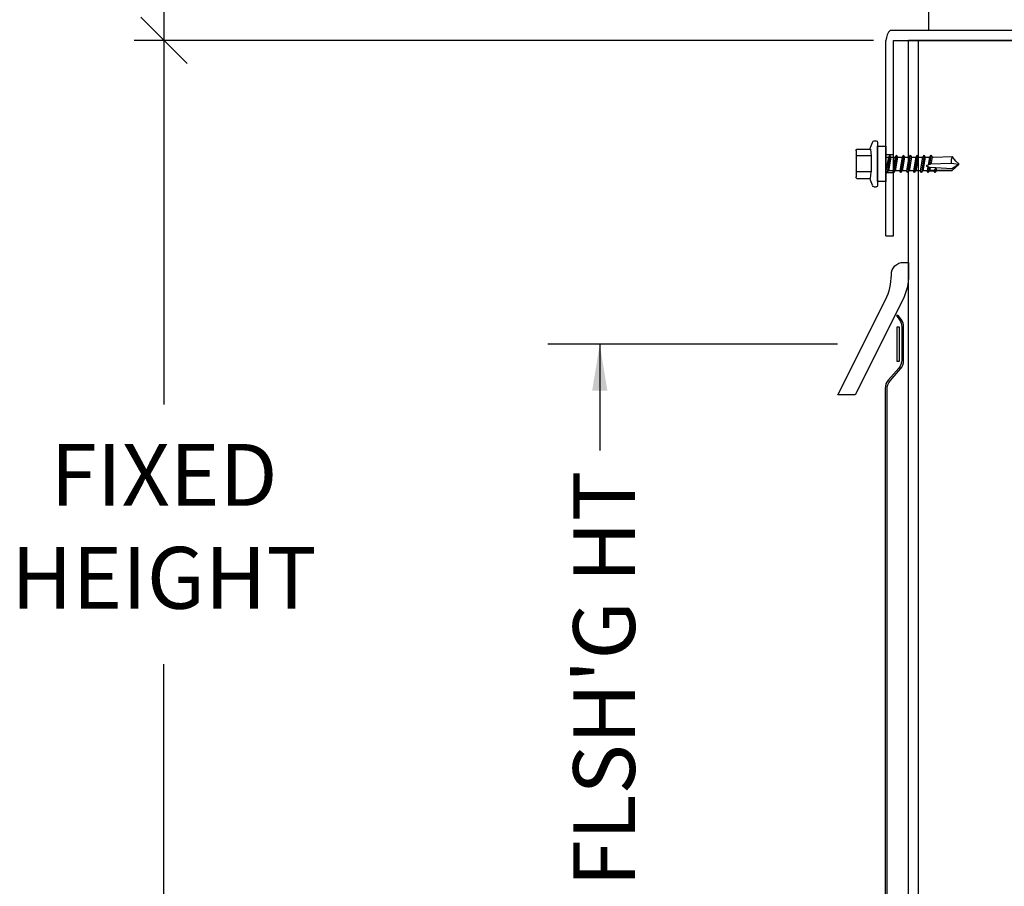
# Model space of a CAD drawing. Units: inches. Extents: x -5.6 to 67, y -21 to 40.3.
# Drawn here: x 30.8 to 42.8, y 9.1 to 19.6 of the extents above; entities that cross this region are included whole.
import ezdxf

# ---------------------------------------------------------------- set-up
doc = ezdxf.new("R2010")
doc.units = ezdxf.units.IN
doc.header["$MEASUREMENT"] = 0
doc.header["$PDMODE"] = 3
for name, color, linetype in [('RS Dims', 2, 'Continuous'), ('RS Fasteners', 1, 'Continuous'), ('RS Flashing', 4, 'Continuous'), ('RS Frames', 4, 'Continuous')]:
    doc.layers.add(name, color=color, linetype=linetype)
doc.styles.add('rs', font='verdana.ttf')
doc.styles.add('rs 6', font='verdana.ttf', dxfattribs={"height": 0.75})
doc.dimstyles.new('rs 6', dxfattribs={"dimscale": 6, "dimtxt": 0.125, "dimasz": 0.09375, "dimexe": 0.06, "dimexo": 0.06, "dimgap": 0.09375, "dimtad": 0, "dimdec": 4, "dimrnd": 0.0625, "dimzin": 3, "dimlunit": 4, "dimtxsty": 'rs', "dimblk": 'OBLIQUE', "dimcen": 0.09375, "dimdle": 0.09375, "dimclrd": 3, "dimclre": 3, "dimclrt": 256, "dimadec": 0, "dimazin": 0, "dimtfac": 0.6, "dimtdec": 4, "dimtofl": 0, "dimtmove": 0, "dimatfit": 3, "dimfxl": 0.09375, "dimfrac": 1, "dimarcsym": 0})

# ---------------------------------------------------------------- blocks, each defined once
blk = doc.blocks.new('BS50')
for p, q in [((-1.0985, 12), (-1.25, 12)), ((-1.25, 0.25), (-1.25, 12)), ((-1.13, 0.25), (-1.13, 12)), ((1.0985, 12), (-1.0985, 12)), ((1.25, 12), (1.0985, 12)), ((1.13, 0.25), (1.13, 12)), ((1.25, 0.25), (1.25, 12)), ((-2.594, 0.25), (-2.156, 0.25)), ((-1.3965, 0.25), (-1.0835, 0.25)), ((-0.219, 0.25), (0.219, 0.25)), ((1.0835, 0.25), (1.3965, 0.25)), ((2.156, 0.25), (2.594, 0.25))]:
    blk.add_line(p, q)
at = {"color": 253}
for p, q in [((-2.594, 0), (-2.594, 0.25)), ((-2.156, 0), (-2.156, 0.25)), ((-1.3965, 0), (-1.3965, 0.25)), ((-1.0835, 0), (-1.0835, 0.25)), ((-0.219, 0), (-0.219, 0.25)), ((0.219, 0), (0.219, 0.25)), ((1.0835, 0), (1.0835, 0.25)), ((1.3965, 0), (1.3965, 0.25)), ((2.156, 0), (2.156, 0.25)), ((2.594, 0), (2.594, 0.25))]:
    blk.add_line(p, q, dxfattribs=at)
blk.add_lwpolyline([(-3, 0), (-3, 0.25), (3, 0.25), (3, 0)], close=True)
blk = doc.blocks.new('C33')
for p, q in [((-1.006, 2.5), (-1.006, 4.338)), ((1.002, 4.335), (1.002, 2.5)), ((-1.47, 2.5), (1.47, 2.5)), ((-1.525, 0), (-1.525, 2.375)), ((-1.435, 0), (-1.435, 2.375)), ((-1.435, 2.375), (1.435, 2.375)), ((1.435, 0), (1.435, 2.375)), ((1.525, 0), (1.525, 2.376)), ((-1.435, 0.985), (-1.525, 0.985)), ((1.525, 0.985), (1.435, 0.985)), ((-1.435, 0.765), (-1.525, 0.765)), ((1.525, 0.765), (1.435, 0.765)), ((-1.525, 0), (-1.435, 0)), ((1.435, 0), (1.525, 0))]:
    blk.add_line(p, q)
blk.add_circle((0, 4.338), 0.281)
for centre, radius, start, end in [((-0.002, 4.346), 1.004, 359.5676, 180.4324), ((-1.339, 2.368), 0.186, 134.7527, 177.7483), ((1.339, 2.368), 0.186, 2.2517, 45.2473)]:
    blk.add_arc(centre, radius, start, end)
blk = doc.blocks.new('_Oblique')
at = {"color": 0, "linetype": 'ByBlock', "lineweight": -2}
blk.add_line((-0.5, -0.5), (0.5, 0.5), dxfattribs=at)
blk = doc.blocks.new('*D69')
at = {"layer": 'Defpoints', "color": 0, "transparency": 16777216}
for p in [(-1.315, 13.607), (-10.291, 1.607), (-8.615, 1.607)]:
    blk.add_point(p, dxfattribs=at)
at = {"layer": 'RS Dims', "color": 3, "lineweight": -2, "transparency": 16777216}
for p, q in [((-10.291, 14.17), (-10.291, 9.184)), ((-1.675, 13.607), (-10.651, 13.607)), ((-10.291, 1.045), (-10.291, 6.031)), ((-8.975, 1.607), (-10.651, 1.607))]:
    blk.add_line(p, q, dxfattribs=at)
at = {"layer": 'RS Dims', "color": 3, "lineweight": -2, "transparency": 16777216, "xscale": 0.5625, "yscale": 0.5625, "zscale": 0.5625}
for p, rotation in [((-10.291, 13.607), 90), ((-10.291, 1.607), 270)]:
    blk.add_blockref('_Oblique', p, dxfattribs=dict(at, rotation=rotation))
at = {"layer": 'RS Dims', "transparency": 16777216, "insert": (-10.291, 7.607), "char_height": 0.75, "attachment_point": 5, "style": 'rs'}
blk.add_mtext('FIXED \\PHEIGHT', dxfattribs=at)
blk = doc.blocks.new('S37')
for p, q in [((-0.178, 0.25), (-0.178, 0.086)), ((-0.157, 0.26), (0.157, 0.26)), ((-0.097, 0.079), (-0.097, 0.25)), ((0.097, 0.079), (0.097, 0.25)), ((0.177, 0.25), (0.177, 0.086)), ((-0.279, 0.041), (-0.279, 0.018)), ((-0.261, 0), (0.261, 0)), ((-0.261, 0), (0.261, 0)), ((-0.178, 0.086), (-0.097, 0.079)), ((-0.097, 0.079), (0.097, 0.079)), ((0.177, 0.086), (0.097, 0.079)), ((0.279, 0.041), (0.279, 0.018)), ((-0.107, -0.147), (0.107, -0.116)), ((-0.083, -0.102), (-0.083, -0.131)), ((-0.083, -0.131), (0.083, -0.102)), ((0.107, -0.116), (0.083, -0.102)), ((0.107, -0.116), (0.083, -0.132)), ((-0.107, -0.147), (-0.083, -0.131)), ((-0.107, -0.147), (-0.083, -0.161)), ((-0.107, -0.23), (0.107, -0.199)), ((-0.107, -0.23), (-0.083, -0.214)), ((-0.107, -0.23), (-0.083, -0.244)), ((-0.083, -0.161), (0.083, -0.132)), ((-0.083, -0.161), (-0.083, -0.214)), ((-0.083, -0.214), (0.083, -0.185)), ((-0.083, -0.244), (0.083, -0.215)), ((0.083, -0.185), (0.083, -0.132)), ((0.107, -0.199), (0.083, -0.185)), ((0.107, -0.199), (0.083, -0.215)), ((0.083, -0.269), (0.083, -0.215)), ((-0.107, -0.314), (0.107, -0.283)), ((-0.107, -0.314), (-0.083, -0.297)), ((-0.107, -0.314), (-0.083, -0.328)), ((-0.083, -0.244), (-0.083, -0.297)), ((-0.083, -0.297), (0.083, -0.269)), ((-0.083, -0.328), (0.083, -0.299)), ((-0.083, -0.328), (-0.083, -0.381)), ((-0.083, -0.381), (0.083, -0.352)), ((0.107, -0.283), (0.083, -0.269)), ((0.107, -0.283), (0.083, -0.299)), ((0.083, -0.352), (0.083, -0.299)), ((0.107, -0.366), (0.083, -0.352)), ((-0.107, -0.397), (0.107, -0.366)), ((-0.107, -0.397), (-0.083, -0.381)), ((-0.107, -0.397), (-0.083, -0.411)), ((-0.107, -0.48), (0.107, -0.449)), ((-0.107, -0.48), (-0.083, -0.464)), ((-0.083, -0.411), (0.083, -0.382)), ((-0.083, -0.411), (-0.083, -0.464)), ((-0.083, -0.464), (0.083, -0.435)), ((-0.083, -0.494), (0.083, -0.465)), ((0.107, -0.366), (0.083, -0.382)), ((0.083, -0.435), (0.083, -0.382)), ((0.107, -0.449), (0.083, -0.435)), ((0.107, -0.449), (0.083, -0.465)), ((0.083, -0.519), (0.083, -0.465)), ((-0.107, -0.48), (-0.083, -0.494)), ((-0.107, -0.564), (0.107, -0.533)), ((-0.107, -0.564), (-0.083, -0.547)), ((-0.107, -0.564), (-0.083, -0.578)), ((-0.083, -0.494), (-0.083, -0.547)), ((-0.083, -0.547), (0.083, -0.519)), ((-0.083, -0.578), (0.083, -0.549)), ((-0.083, -0.578), (-0.083, -0.631)), ((0.004, -0.64), (0.024, -0.592)), ((0.024, -0.592), (0.046, -0.64)), ((0.107, -0.533), (0.083, -0.519)), ((0.107, -0.533), (0.083, -0.549)), ((0.083, -0.602), (0.083, -0.549)), ((-0.107, -0.647), (0.008, -0.63)), ((-0.107, -0.647), (-0.083, -0.631)), ((-0.107, -0.647), (-0.083, -0.661)), ((-0.082, -0.676), (-0.088, -0.907)), ((-0.083, -0.631), (0.015, -0.614)), ((-0.083, -0.661), (0.004, -0.646)), ((-0.083, -0.661), (-0.082, -0.676)), ((-0.006, -0.893), (0.004, -0.64)), ((0.015, -0.614), (0, -0.632)), ((0, -0.632), (0.004, -0.646)), ((0.032, -0.611), (0.083, -0.602)), ((0.032, -0.611), (0.044, -0.625)), ((0.039, -0.626), (0.107, -0.616)), ((0.044, -0.625), (0.045, -0.639)), ((0.045, -0.639), (0.083, -0.632)), ((0.049, -0.706), (0.046, -0.64)), ((0.049, -0.706), (0.083, -0.685)), ((0.049, -0.708), (0.107, -0.699)), ((0.049, -0.706), (0.05, -0.707)), ((0.049, -0.709), (0.049, -0.706)), ((0.05, -0.707), (0.049, -0.709)), ((0.059, -0.9), (0.049, -0.709)), ((0.049, -0.709), (0.083, -0.715)), ((0.079, -0.905), (0.081, -0.715)), ((0.081, -0.687), (0.081, -0.632)), ((0.083, -0.715), (0.082, -0.907)), ((0.107, -0.616), (0.083, -0.602)), ((0.107, -0.616), (0.083, -0.632)), ((0.083, -0.632), (0.083, -0.685)), ((0.107, -0.699), (0.083, -0.685)), ((0.107, -0.699), (0.083, -0.715)), ((-0.088, -0.907), (-0.049, -0.893)), ((-0.033, -0.951), (-0.088, -0.907)), ((-0.049, -0.893), (-0.006, -0.893)), ((-0.002, -0.988), (-0.033, -0.951)), ((0.008, -0.988), (-0.006, -0.893)), ((0.008, -0.987), (0.059, -0.9)), ((0.008, -0.987), (0.079, -0.905)), ((0.082, -0.907), (0.008, -0.988)), ((0.008, -0.988), (-0.002, -0.988))]:
    blk.add_line(p, q)
blk.add_lwpolyline([(-0.215, -0.102), (0.215, -0.102), (0.215, 0), (-0.215, 0)], close=True)
for centre, radius, start, end in [((-0.158, 0.237), 0.0234, 86.4428, 145.216), ((-0.116, 0.237), 0.0234, 34.784, 86.4428), ((-0.078, 0.237), 0.0234, 93.5572, 145.216), ((0.078, 0.237), 0.0234, 34.784, 86.4428), ((0.116, 0.237), 0.0234, 93.5572, 145.216), ((0.158, 0.237), 0.0234, 34.784, 93.5572), ((-0.255, 0.038), 0.0244, 104.7978, 173.9271), ((-0.261, 0.018), 0.018, 180, 270), ((-0.042, -0.466), 0.572, 103.6654, 112.4755), ((0.042, -0.466), 0.572, 67.5245, 76.3346), ((0.255, 0.038), 0.0244, 6.0729, 75.2022), ((0.261, 0.018), 0.018, 270, 360)]:
    blk.add_arc(centre, radius, start, end)
blk = doc.blocks.new('*U62')
at = {"layer": 'RS Dims', "color": 3}
blk.add_line((-2.11229, 9.91789), (-5.63034, 9.91789), dxfattribs=at)
at = {"layer": 'RS Flashing'}
blk.add_lwpolyline([(-1.45974, 10.76105, -0.41421356), (-1.30974, 10.91105), (-1.25, 10.91105), (-1.25, 10.75628, -0.11668709), (-1.32068, 10.45754), (-1.89913, 9.30353), (-2.10887, 9.30353), (-1.53042, 10.45754, 0.11668709), (-1.45974, 10.75628)], format="xyb", dxfattribs=at)
blk.add_lwpolyline([(-7.6837, 2.00819), (-7.6837, 1.98553), (-2.01171, 1.98553, 0.41421356), (-1.51171, 2.48553), (-1.51171, 9.37267, -0.18053274), (-1.47503, 9.47095), (-1.3476, 9.61787, 0.18053274), (-1.31092, 9.71615), (-1.31092, 10.12763, 0.15183486), (-1.33735, 10.21266), (-1.37138, 10.2621, 0.24685358), (-1.37961, 10.26643), (-1.39511, 10.26643, 0.60403759), (-1.39594, 10.26487), (-1.36001, 10.21266, -0.15183486), (-1.33358, 10.12763), (-1.33358, 9.72461, -0.18053274), (-1.37026, 9.62633), (-1.49769, 9.4794, 0.18053274), (-1.53437, 9.38113), (-1.53437, 2.50819, -0.41421356), (-2.03437, 2.00819)], format="xyb", close=True, dxfattribs=at)
blk.add_lwpolyline([(-1.36384, 9.70815), (-1.38922, 9.70815), (-1.38922, 9.91789), (-1.38922, 10.12763), (-1.36384, 10.12763)], close=True, dxfattribs=at)
at = {"layer": 'RS Fasteners', "xscale": -1, "rotation": 89.99781547458785}
blk.add_blockref('S37', (-1.62699, 12.1075), dxfattribs=at)
at = {"layer": 'RS Frames'}
for name, p in [('C33', (0, 11.23245)), ('BS50', (0, 1.60744))]:
    blk.add_blockref(name, p, dxfattribs=at)
at = {"layer": 'RS Dims', "insert": (-5.32267, 3.32697), "char_height": 0.75, "attachment_point": 1, "rotation": 90, "style": 'rs 6'}
blk.add_mtext_dynamic_manual_height_columns("FLSH'G HT", width=5.498464, gutter_width=3.75, heights=[0], dxfattribs=at)
at = {"layer": 'RS Dims'}
dim = blk.add_linear_dim(base=(-10.29066, 1.60704), p1=(-1.31497, 13.60744), p2=(-8.61518, 1.60704), angle=90, text='FIXED \\PHEIGHT', dimstyle='rs 6', override={"dimtih": 1, "dimtoh": 1}, dxfattribs=at)
dim.commit()
dim.dimension.update_dxf_attribs({"geometry": '*D69', "text_midpoint": (-10.29066, 7.60724)})
blk.add_leader([(-5, 9.914), (-5, 8.62678)], dimstyle='rs 6', override={"dimgap": 0.09375, "dimtad": 0})

msp = doc.modelspace()

# ---------------------------------------------------------------- block references
msp.add_blockref('*U62', (42.858, 5.754))

doc.saveas('drawing.dxf')
